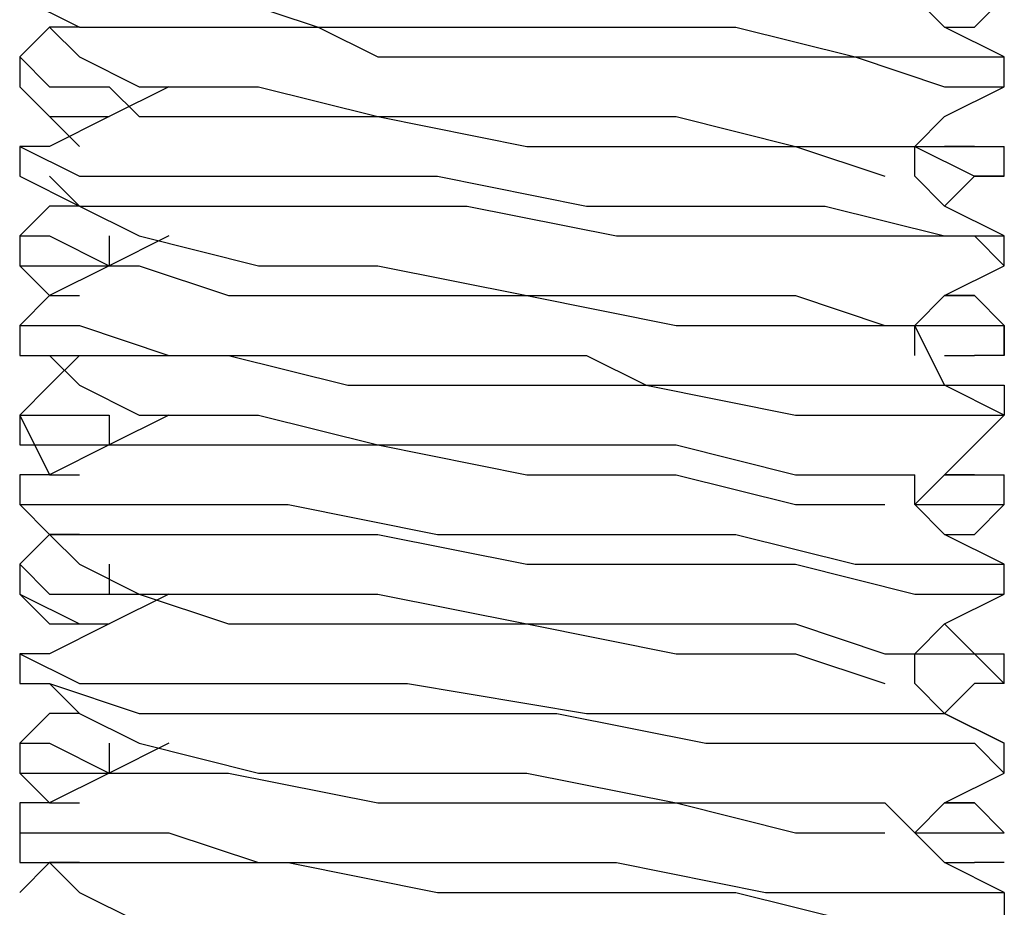
# Model space of a CAD drawing. Units: inches. Extents: x 0 to 22.5, y 0 to 12.5.
# Drawn here: x 11.2 to 11.2, y 11.2 to 11.2 of the extents above; entities that cross this region are included whole.
import ezdxf

# ---------------------------------------------------------------- set-up
doc = ezdxf.new("R2010")
doc.units = ezdxf.units.IN
doc.header["$MEASUREMENT"] = 0
doc.layers.add('Layer 1', color=7, linetype='Continuous', lineweight=0)

msp = doc.modelspace()

# ---------------------------------------------------------------- linework, layer by layer
at = {"layer": 'Layer 1', "color": 18, "lineweight": 25, "true_color": 0x000000}
for points, knots in [([(11.18507, 11.240319), (11.18507, 11.240319), (11.18507, 11.240319), (11.18507, 11.240319), (11.18507, 11.240319), (11.18368, 11.240319), (11.18368, 11.240319), (11.18368, 11.240319), (11.18368, 11.238931), (11.18368, 11.238931), (11.18368, 11.238931), (11.186458, 11.238931), (11.186458, 11.238931), (11.186458, 11.238931), (11.189236, 11.238931), (11.189236, 11.238931), (11.189236, 11.238931), (11.193403, 11.238931), (11.193403, 11.238931), (11.193403, 11.238931), (11.197569, 11.237541), (11.197569, 11.237541), (11.197569, 11.237541), (11.204514, 11.237541), (11.204514, 11.237541), (11.204514, 11.237541), (11.211458, 11.237541), (11.211458, 11.237541), (11.211458, 11.237541), (11.215624, 11.237541), (11.215624, 11.237541), (11.215624, 11.237541), (11.217014, 11.237541), (11.217014, 11.237541), (11.217014, 11.237541), (11.222569, 11.236153), (11.222569, 11.236153), (11.222569, 11.236153), (11.226736, 11.236153), (11.226736, 11.236153), (11.226736, 11.236153), (11.229513, 11.236153), (11.229513, 11.236153)], [0, 0, 0, 0, 1, 1, 1, 2, 2, 2, 3, 3, 3, 4, 4, 4, 5, 5, 5, 6, 6, 6, 7, 7, 7, 8, 8, 8, 9, 9, 9, 10, 10, 10, 11, 11, 11, 12, 12, 12, 13, 13, 13, 14, 14, 14, 14]), ([(11.18368, 11.238931), (11.18368, 11.238931), (11.18368, 11.238931), (11.18368, 11.238931), (11.18368, 11.238931), (11.186458, 11.237541), (11.186458, 11.237541), (11.186458, 11.237541), (11.187847, 11.237541), (11.187847, 11.237541), (11.187847, 11.237541), (11.189236, 11.237541), (11.189236, 11.237541), (11.189236, 11.237541), (11.192014, 11.237541), (11.192014, 11.237541), (11.192014, 11.237541), (11.193403, 11.237541), (11.193403, 11.237541), (11.193403, 11.237541), (11.194791, 11.237541), (11.194791, 11.237541), (11.194791, 11.237541), (11.196181, 11.237541), (11.196181, 11.237541), (11.196181, 11.237541), (11.197569, 11.237541), (11.197569, 11.237541), (11.197569, 11.237541), (11.200347, 11.236153), (11.200347, 11.236153), (11.200347, 11.236153), (11.205903, 11.236153), (11.205903, 11.236153), (11.205903, 11.236153), (11.210069, 11.236153), (11.210069, 11.236153), (11.210069, 11.236153), (11.217014, 11.236153), (11.217014, 11.236153), (11.217014, 11.236153), (11.222569, 11.236153), (11.222569, 11.236153), (11.222569, 11.236153), (11.226736, 11.234764), (11.226736, 11.234764), (11.226736, 11.234764), (11.228125, 11.234764), (11.228125, 11.234764), (11.228125, 11.234764), (11.229513, 11.234764), (11.229513, 11.234764)], [0, 0, 0, 0, 1, 1, 1, 2, 2, 2, 3, 3, 3, 4, 4, 4, 5, 5, 5, 6, 6, 6, 7, 7, 7, 8, 8, 8, 9, 9, 9, 10, 10, 10, 11, 11, 11, 12, 12, 12, 13, 13, 13, 14, 14, 14, 15, 15, 15, 16, 16, 16, 17, 17, 17, 17]), ([(11.229513, 11.236153), (11.229513, 11.236153), (11.226736, 11.237541), (11.226736, 11.237541), (11.226736, 11.237541), (11.225347, 11.238931), (11.225347, 11.238931)], [0, 0, 0, 0, 1, 1, 1, 2, 2, 2, 2]), ([(11.186458, 11.237541), (11.186458, 11.237541), (11.18507, 11.237541), (11.18507, 11.237541), (11.18507, 11.237541), (11.18368, 11.236153), (11.18368, 11.236153)], [0, 0, 0, 0, 1, 1, 1, 2, 2, 2, 2]), ([(11.18507, 11.237541), (11.18507, 11.237541), (11.186458, 11.236153), (11.186458, 11.236153), (11.186458, 11.236153), (11.189236, 11.234764), (11.189236, 11.234764)], [0, 0, 0, 0, 1, 1, 1, 2, 2, 2, 2]), ([(11.18368, 11.236153), (11.18368, 11.236153), (11.18368, 11.236153), (11.18368, 11.236153), (11.18368, 11.236153), (11.18507, 11.234764), (11.18507, 11.234764), (11.18507, 11.234764), (11.187847, 11.234764), (11.187847, 11.234764)], [0, 0, 0, 0, 1, 1, 1, 2, 2, 2, 3, 3, 3, 3]), ([(11.18368, 11.234764), (11.18368, 11.234764), (11.18507, 11.233375), (11.18507, 11.233375), (11.18507, 11.233375), (11.186458, 11.231986), (11.186458, 11.231986)], [0, 0, 0, 0, 1, 1, 1, 2, 2, 2, 2]), ([(11.18368, 11.234764), (11.18368, 11.234764), (11.18368, 11.234764), (11.18368, 11.234764), (11.18368, 11.234764), (11.18507, 11.233375), (11.18507, 11.233375), (11.18507, 11.233375), (11.187847, 11.233375), (11.187847, 11.233375)], [0, 0, 0, 0, 1, 1, 1, 2, 2, 2, 3, 3, 3, 3]), ([(11.190625, 11.234764), (11.190625, 11.234764), (11.187847, 11.233375), (11.187847, 11.233375), (11.187847, 11.233375), (11.18507, 11.231986), (11.18507, 11.231986)], [0, 0, 0, 0, 1, 1, 1, 2, 2, 2, 2]), ([(11.187847, 11.234764), (11.187847, 11.234764), (11.189236, 11.233375), (11.189236, 11.233375), (11.189236, 11.233375), (11.193403, 11.233375), (11.193403, 11.233375), (11.193403, 11.233375), (11.200347, 11.233375), (11.200347, 11.233375), (11.200347, 11.233375), (11.207291, 11.231986), (11.207291, 11.231986), (11.207291, 11.231986), (11.214236, 11.231986), (11.214236, 11.231986), (11.214236, 11.231986), (11.219792, 11.231986), (11.219792, 11.231986), (11.219792, 11.231986), (11.223958, 11.230597), (11.223958, 11.230597)], [0, 0, 0, 0, 1, 1, 1, 2, 2, 2, 3, 3, 3, 4, 4, 4, 5, 5, 5, 6, 6, 6, 7, 7, 7, 7]), ([(11.189236, 11.234764), (11.189236, 11.234764), (11.189236, 11.234764), (11.189236, 11.234764), (11.189236, 11.234764), (11.194791, 11.234764), (11.194791, 11.234764), (11.194791, 11.234764), (11.200347, 11.233375), (11.200347, 11.233375), (11.200347, 11.233375), (11.207291, 11.233375), (11.207291, 11.233375), (11.207291, 11.233375), (11.214236, 11.233375), (11.214236, 11.233375), (11.214236, 11.233375), (11.219792, 11.231986), (11.219792, 11.231986), (11.219792, 11.231986), (11.223958, 11.231986), (11.223958, 11.231986), (11.223958, 11.231986), (11.225347, 11.231986), (11.225347, 11.231986)], [0, 0, 0, 0, 1, 1, 1, 2, 2, 2, 3, 3, 3, 4, 4, 4, 5, 5, 5, 6, 6, 6, 7, 7, 7, 8, 8, 8, 8]), ([(11.225347, 11.231986), (11.225347, 11.231986), (11.226736, 11.233375), (11.226736, 11.233375), (11.226736, 11.233375), (11.229513, 11.234764), (11.229513, 11.234764)], [0, 0, 0, 0, 1, 1, 1, 2, 2, 2, 2]), ([(11.18368, 11.231986), (11.18368, 11.231986), (11.18368, 11.231986), (11.18368, 11.231986), (11.18368, 11.231986), (11.186458, 11.230597), (11.186458, 11.230597), (11.186458, 11.230597), (11.190625, 11.230597), (11.190625, 11.230597), (11.190625, 11.230597), (11.196181, 11.230597), (11.196181, 11.230597), (11.196181, 11.230597), (11.203125, 11.230597), (11.203125, 11.230597), (11.203125, 11.230597), (11.210069, 11.229208), (11.210069, 11.229208), (11.210069, 11.229208), (11.217014, 11.229208), (11.217014, 11.229208), (11.217014, 11.229208), (11.22118, 11.229208), (11.22118, 11.229208), (11.22118, 11.229208), (11.226736, 11.22782), (11.226736, 11.22782), (11.226736, 11.22782), (11.229513, 11.22782), (11.229513, 11.22782)], [0, 0, 0, 0, 1, 1, 1, 2, 2, 2, 3, 3, 3, 4, 4, 4, 5, 5, 5, 6, 6, 6, 7, 7, 7, 8, 8, 8, 9, 9, 9, 10, 10, 10, 10]), ([(11.225347, 11.230597), (11.225347, 11.230597), (11.225347, 11.230597), (11.225347, 11.230597), (11.225347, 11.230597), (11.225347, 11.231986), (11.225347, 11.231986)], [0, 0, 0, 0, 1, 1, 1, 2, 2, 2, 2]), ([(11.225347, 11.231986), (11.225347, 11.231986), (11.225347, 11.231986), (11.225347, 11.231986), (11.225347, 11.231986), (11.228125, 11.230597), (11.228125, 11.230597), (11.228125, 11.230597), (11.229513, 11.230597), (11.229513, 11.230597)], [0, 0, 0, 0, 1, 1, 1, 2, 2, 2, 3, 3, 3, 3]), ([(11.225347, 11.231986), (11.225347, 11.231986), (11.228125, 11.231986), (11.228125, 11.231986), (11.228125, 11.231986), (11.229513, 11.231986), (11.229513, 11.231986)], [0, 0, 0, 0, 1, 1, 1, 2, 2, 2, 2]), ([(11.18368, 11.230597), (11.18368, 11.230597), (11.18368, 11.230597), (11.18368, 11.230597), (11.18368, 11.230597), (11.186458, 11.229208), (11.186458, 11.229208), (11.186458, 11.229208), (11.192014, 11.229208), (11.192014, 11.229208), (11.192014, 11.229208), (11.197569, 11.229208), (11.197569, 11.229208), (11.197569, 11.229208), (11.204514, 11.229208), (11.204514, 11.229208), (11.204514, 11.229208), (11.211458, 11.22782), (11.211458, 11.22782), (11.211458, 11.22782), (11.218402, 11.22782), (11.218402, 11.22782), (11.218402, 11.22782), (11.223958, 11.22782), (11.223958, 11.22782), (11.223958, 11.22782), (11.228125, 11.22782), (11.228125, 11.22782), (11.228125, 11.22782), (11.229513, 11.22643), (11.229513, 11.22643)], [0, 0, 0, 0, 1, 1, 1, 2, 2, 2, 3, 3, 3, 4, 4, 4, 5, 5, 5, 6, 6, 6, 7, 7, 7, 8, 8, 8, 9, 9, 9, 10, 10, 10, 10]), ([(11.18507, 11.230597), (11.18507, 11.230597), (11.186458, 11.229208), (11.186458, 11.229208), (11.186458, 11.229208), (11.189236, 11.22782), (11.189236, 11.22782)], [0, 0, 0, 0, 1, 1, 1, 2, 2, 2, 2]), ([(11.229513, 11.22782), (11.229513, 11.22782), (11.226736, 11.229208), (11.226736, 11.229208), (11.226736, 11.229208), (11.225347, 11.230597), (11.225347, 11.230597)], [0, 0, 0, 0, 1, 1, 1, 2, 2, 2, 2]), ([(11.186458, 11.229208), (11.186458, 11.229208), (11.18507, 11.229208), (11.18507, 11.229208), (11.18507, 11.229208), (11.18368, 11.22782), (11.18368, 11.22782)], [0, 0, 0, 0, 1, 1, 1, 2, 2, 2, 2]), ([(11.18368, 11.22782), (11.18368, 11.22782), (11.18368, 11.22782), (11.18368, 11.22782), (11.18368, 11.22782), (11.18507, 11.22782), (11.18507, 11.22782), (11.18507, 11.22782), (11.187847, 11.22643), (11.187847, 11.22643)], [0, 0, 0, 0, 1, 1, 1, 2, 2, 2, 3, 3, 3, 3]), ([(11.190625, 11.22782), (11.190625, 11.22782), (11.187847, 11.22643), (11.187847, 11.22643), (11.187847, 11.22643), (11.18507, 11.225042), (11.18507, 11.225042)], [0, 0, 0, 0, 1, 1, 1, 2, 2, 2, 2]), ([(11.189236, 11.22782), (11.189236, 11.22782), (11.189236, 11.22782), (11.189236, 11.22782), (11.189236, 11.22782), (11.194791, 11.22643), (11.194791, 11.22643), (11.194791, 11.22643), (11.200347, 11.22643), (11.200347, 11.22643), (11.200347, 11.22643), (11.207291, 11.225042), (11.207291, 11.225042), (11.207291, 11.225042), (11.214236, 11.225042), (11.214236, 11.225042), (11.214236, 11.225042), (11.219792, 11.225042), (11.219792, 11.225042), (11.219792, 11.225042), (11.223958, 11.223652), (11.223958, 11.223652), (11.223958, 11.223652), (11.225347, 11.223652), (11.225347, 11.223652)], [0, 0, 0, 0, 1, 1, 1, 2, 2, 2, 3, 3, 3, 4, 4, 4, 5, 5, 5, 6, 6, 6, 7, 7, 7, 8, 8, 8, 8]), ([(11.18368, 11.22643), (11.18368, 11.22643), (11.18507, 11.225042), (11.18507, 11.225042), (11.18507, 11.225042), (11.186458, 11.225042), (11.186458, 11.225042)], [0, 0, 0, 0, 1, 1, 1, 2, 2, 2, 2]), ([(11.18368, 11.22643), (11.18368, 11.22643), (11.18368, 11.22643), (11.18368, 11.22643), (11.18368, 11.22643), (11.18507, 11.22643), (11.18507, 11.22643), (11.18507, 11.22643), (11.187847, 11.22643), (11.187847, 11.22643)], [0, 0, 0, 0, 1, 1, 1, 2, 2, 2, 3, 3, 3, 3]), ([(11.187847, 11.22643), (11.187847, 11.22643), (11.189236, 11.22643), (11.189236, 11.22643), (11.189236, 11.22643), (11.193403, 11.225042), (11.193403, 11.225042), (11.193403, 11.225042), (11.200347, 11.225042), (11.200347, 11.225042), (11.200347, 11.225042), (11.207291, 11.225042), (11.207291, 11.225042), (11.207291, 11.225042), (11.214236, 11.223652), (11.214236, 11.223652), (11.214236, 11.223652), (11.219792, 11.223652), (11.219792, 11.223652), (11.219792, 11.223652), (11.223958, 11.223652), (11.223958, 11.223652)], [0, 0, 0, 0, 1, 1, 1, 2, 2, 2, 3, 3, 3, 4, 4, 4, 5, 5, 5, 6, 6, 6, 7, 7, 7, 7]), ([(11.225347, 11.223652), (11.225347, 11.223652), (11.226736, 11.225042), (11.226736, 11.225042), (11.226736, 11.225042), (11.229513, 11.22643), (11.229513, 11.22643)], [0, 0, 0, 0, 1, 1, 1, 2, 2, 2, 2]), ([(11.18507, 11.225042), (11.18507, 11.225042), (11.18507, 11.225042), (11.18507, 11.225042), (11.18507, 11.225042), (11.18368, 11.223652), (11.18368, 11.223652)], [0, 0, 0, 0, 1, 1, 1, 2, 2, 2, 2]), ([(11.226736, 11.225042), (11.226736, 11.225042), (11.228125, 11.225042), (11.228125, 11.225042), (11.228125, 11.225042), (11.229513, 11.223652), (11.229513, 11.223652)], [0, 0, 0, 0, 1, 1, 1, 2, 2, 2, 2]), ([(11.18368, 11.223652), (11.18368, 11.223652), (11.18368, 11.223652), (11.18368, 11.223652), (11.18368, 11.223652), (11.186458, 11.223652), (11.186458, 11.223652), (11.186458, 11.223652), (11.190625, 11.222264), (11.190625, 11.222264), (11.190625, 11.222264), (11.196181, 11.222264), (11.196181, 11.222264), (11.196181, 11.222264), (11.203125, 11.222264), (11.203125, 11.222264), (11.203125, 11.222264), (11.210069, 11.222264), (11.210069, 11.222264), (11.210069, 11.222264), (11.212847, 11.220875), (11.212847, 11.220875), (11.212847, 11.220875), (11.217014, 11.220875), (11.217014, 11.220875), (11.217014, 11.220875), (11.222569, 11.220875), (11.222569, 11.220875), (11.222569, 11.220875), (11.226736, 11.220875), (11.226736, 11.220875), (11.226736, 11.220875), (11.229513, 11.220875), (11.229513, 11.220875), (11.229513, 11.220875), (11.229513, 11.219486), (11.229513, 11.219486)], [0, 0, 0, 0, 1, 1, 1, 2, 2, 2, 3, 3, 3, 4, 4, 4, 5, 5, 5, 6, 6, 6, 7, 7, 7, 8, 8, 8, 9, 9, 9, 10, 10, 10, 11, 11, 11, 12, 12, 12, 12]), ([(11.229513, 11.219486), (11.229513, 11.219486), (11.226736, 11.220875), (11.226736, 11.220875), (11.226736, 11.220875), (11.225347, 11.223652), (11.225347, 11.223652)], [0, 0, 0, 0, 1, 1, 1, 2, 2, 2, 2]), ([(11.225347, 11.223652), (11.225347, 11.223652), (11.226736, 11.223652), (11.226736, 11.223652), (11.226736, 11.223652), (11.229513, 11.223652), (11.229513, 11.223652), (11.229513, 11.223652), (11.229513, 11.222264), (11.229513, 11.222264), (11.229513, 11.222264), (11.228125, 11.222264), (11.228125, 11.222264)], [0, 0, 0, 0, 1, 1, 1, 2, 2, 2, 3, 3, 3, 4, 4, 4, 4]), ([(11.186458, 11.222264), (11.186458, 11.222264), (11.18507, 11.220875), (11.18507, 11.220875), (11.18507, 11.220875), (11.18368, 11.219486), (11.18368, 11.219486)], [0, 0, 0, 0, 1, 1, 1, 2, 2, 2, 2]), ([(11.18368, 11.222264), (11.18368, 11.222264), (11.18368, 11.222264), (11.18368, 11.222264), (11.18368, 11.222264), (11.187847, 11.222264), (11.187847, 11.222264), (11.187847, 11.222264), (11.193403, 11.222264), (11.193403, 11.222264), (11.193403, 11.222264), (11.198959, 11.220875), (11.198959, 11.220875), (11.198959, 11.220875), (11.205903, 11.220875), (11.205903, 11.220875), (11.205903, 11.220875), (11.212847, 11.220875), (11.212847, 11.220875), (11.212847, 11.220875), (11.219792, 11.219486), (11.219792, 11.219486), (11.219792, 11.219486), (11.22118, 11.219486), (11.22118, 11.219486), (11.22118, 11.219486), (11.222569, 11.219486), (11.222569, 11.219486), (11.222569, 11.219486), (11.228125, 11.219486), (11.228125, 11.219486), (11.228125, 11.219486), (11.229513, 11.219486), (11.229513, 11.219486)], [0, 0, 0, 0, 1, 1, 1, 2, 2, 2, 3, 3, 3, 4, 4, 4, 5, 5, 5, 6, 6, 6, 7, 7, 7, 8, 8, 8, 9, 9, 9, 10, 10, 10, 11, 11, 11, 11]), ([(11.18507, 11.222264), (11.18507, 11.222264), (11.186458, 11.220875), (11.186458, 11.220875), (11.186458, 11.220875), (11.189236, 11.219486), (11.189236, 11.219486)], [0, 0, 0, 0, 1, 1, 1, 2, 2, 2, 2]), ([(11.18368, 11.219486), (11.18368, 11.219486), (11.18507, 11.216708), (11.18507, 11.216708), (11.18507, 11.216708), (11.186458, 11.216708), (11.186458, 11.216708)], [0, 0, 0, 0, 1, 1, 1, 2, 2, 2, 2]), ([(11.18368, 11.219486), (11.18368, 11.219486), (11.18368, 11.218097), (11.18368, 11.218097), (11.18368, 11.218097), (11.186458, 11.218097), (11.186458, 11.218097), (11.186458, 11.218097), (11.187847, 11.218097), (11.187847, 11.218097)], [0, 0, 0, 0, 1, 1, 1, 2, 2, 2, 3, 3, 3, 3]), ([(11.18368, 11.219486), (11.18368, 11.219486), (11.18368, 11.219486), (11.18368, 11.219486), (11.18368, 11.219486), (11.18507, 11.219486), (11.18507, 11.219486), (11.18507, 11.219486), (11.187847, 11.219486), (11.187847, 11.219486)], [0, 0, 0, 0, 1, 1, 1, 2, 2, 2, 3, 3, 3, 3]), ([(11.190625, 11.219486), (11.190625, 11.219486), (11.187847, 11.218097), (11.187847, 11.218097), (11.187847, 11.218097), (11.18507, 11.216708), (11.18507, 11.216708)], [0, 0, 0, 0, 1, 1, 1, 2, 2, 2, 2]), ([(11.187847, 11.219486), (11.187847, 11.219486), (11.187847, 11.219486), (11.187847, 11.219486), (11.187847, 11.219486), (11.187847, 11.218097), (11.187847, 11.218097)], [0, 0, 0, 0, 1, 1, 1, 2, 2, 2, 2]), ([(11.189236, 11.219486), (11.189236, 11.219486), (11.189236, 11.219486), (11.189236, 11.219486), (11.189236, 11.219486), (11.194791, 11.219486), (11.194791, 11.219486), (11.194791, 11.219486), (11.200347, 11.218097), (11.200347, 11.218097), (11.200347, 11.218097), (11.207291, 11.218097), (11.207291, 11.218097), (11.207291, 11.218097), (11.214236, 11.218097), (11.214236, 11.218097), (11.214236, 11.218097), (11.219792, 11.216708), (11.219792, 11.216708), (11.219792, 11.216708), (11.223958, 11.216708), (11.223958, 11.216708), (11.223958, 11.216708), (11.225347, 11.216708), (11.225347, 11.216708)], [0, 0, 0, 0, 1, 1, 1, 2, 2, 2, 3, 3, 3, 4, 4, 4, 5, 5, 5, 6, 6, 6, 7, 7, 7, 8, 8, 8, 8]), ([(11.225347, 11.215319), (11.225347, 11.215319), (11.226736, 11.216708), (11.226736, 11.216708), (11.226736, 11.216708), (11.229513, 11.219486), (11.229513, 11.219486)], [0, 0, 0, 0, 1, 1, 1, 2, 2, 2, 2]), ([(11.187847, 11.218097), (11.187847, 11.218097), (11.189236, 11.218097), (11.189236, 11.218097), (11.189236, 11.218097), (11.193403, 11.218097), (11.193403, 11.218097), (11.193403, 11.218097), (11.200347, 11.218097), (11.200347, 11.218097), (11.200347, 11.218097), (11.207291, 11.216708), (11.207291, 11.216708), (11.207291, 11.216708), (11.214236, 11.216708), (11.214236, 11.216708), (11.214236, 11.216708), (11.219792, 11.215319), (11.219792, 11.215319), (11.219792, 11.215319), (11.223958, 11.215319), (11.223958, 11.215319)], [0, 0, 0, 0, 1, 1, 1, 2, 2, 2, 3, 3, 3, 4, 4, 4, 5, 5, 5, 6, 6, 6, 7, 7, 7, 7]), ([(11.18507, 11.216708), (11.18507, 11.216708), (11.18507, 11.216708), (11.18507, 11.216708), (11.18507, 11.216708), (11.18368, 11.216708), (11.18368, 11.216708), (11.18368, 11.216708), (11.18368, 11.215319), (11.18368, 11.215319), (11.18368, 11.215319), (11.186458, 11.215319), (11.186458, 11.215319), (11.186458, 11.215319), (11.190625, 11.215319), (11.190625, 11.215319), (11.190625, 11.215319), (11.196181, 11.215319), (11.196181, 11.215319), (11.196181, 11.215319), (11.203125, 11.213931), (11.203125, 11.213931), (11.203125, 11.213931), (11.210069, 11.213931), (11.210069, 11.213931), (11.210069, 11.213931), (11.217014, 11.213931), (11.217014, 11.213931), (11.217014, 11.213931), (11.222569, 11.212541), (11.222569, 11.212541), (11.222569, 11.212541), (11.226736, 11.212541), (11.226736, 11.212541), (11.226736, 11.212541), (11.229513, 11.212541), (11.229513, 11.212541)], [0, 0, 0, 0, 1, 1, 1, 2, 2, 2, 3, 3, 3, 4, 4, 4, 5, 5, 5, 6, 6, 6, 7, 7, 7, 8, 8, 8, 9, 9, 9, 10, 10, 10, 11, 11, 11, 12, 12, 12, 12]), ([(11.225347, 11.215319), (11.225347, 11.215319), (11.225347, 11.215319), (11.225347, 11.215319), (11.225347, 11.215319), (11.225347, 11.216708), (11.225347, 11.216708)], [0, 0, 0, 0, 1, 1, 1, 2, 2, 2, 2]), ([(11.226736, 11.216708), (11.226736, 11.216708), (11.228125, 11.216708), (11.228125, 11.216708), (11.228125, 11.216708), (11.229513, 11.216708), (11.229513, 11.216708)], [0, 0, 0, 0, 1, 1, 1, 2, 2, 2, 2]), ([(11.18368, 11.215319), (11.18368, 11.215319), (11.18368, 11.215319), (11.18368, 11.215319), (11.18368, 11.215319), (11.18507, 11.213931), (11.18507, 11.213931), (11.18507, 11.213931), (11.187847, 11.213931), (11.187847, 11.213931), (11.187847, 11.213931), (11.193403, 11.213931), (11.193403, 11.213931), (11.193403, 11.213931), (11.200347, 11.213931), (11.200347, 11.213931), (11.200347, 11.213931), (11.207291, 11.212541), (11.207291, 11.212541), (11.207291, 11.212541), (11.214236, 11.212541), (11.214236, 11.212541), (11.214236, 11.212541), (11.219792, 11.212541), (11.219792, 11.212541), (11.219792, 11.212541), (11.225347, 11.211153), (11.225347, 11.211153), (11.225347, 11.211153), (11.229513, 11.211153), (11.229513, 11.211153)], [0, 0, 0, 0, 1, 1, 1, 2, 2, 2, 3, 3, 3, 4, 4, 4, 5, 5, 5, 6, 6, 6, 7, 7, 7, 8, 8, 8, 9, 9, 9, 10, 10, 10, 10]), ([(11.229513, 11.212541), (11.229513, 11.212541), (11.226736, 11.213931), (11.226736, 11.213931), (11.226736, 11.213931), (11.225347, 11.215319), (11.225347, 11.215319)], [0, 0, 0, 0, 1, 1, 1, 2, 2, 2, 2]), ([(11.225347, 11.215319), (11.225347, 11.215319), (11.226736, 11.215319), (11.226736, 11.215319), (11.226736, 11.215319), (11.229513, 11.215319), (11.229513, 11.215319)], [0, 0, 0, 0, 1, 1, 1, 2, 2, 2, 2]), ([(11.186458, 11.213931), (11.186458, 11.213931), (11.18507, 11.213931), (11.18507, 11.213931), (11.18507, 11.213931), (11.18368, 11.212541), (11.18368, 11.212541)], [0, 0, 0, 0, 1, 1, 1, 2, 2, 2, 2]), ([(11.18507, 11.213931), (11.18507, 11.213931), (11.186458, 11.212541), (11.186458, 11.212541), (11.186458, 11.212541), (11.189236, 11.211153), (11.189236, 11.211153)], [0, 0, 0, 0, 1, 1, 1, 2, 2, 2, 2]), ([(11.18368, 11.212541), (11.18368, 11.212541), (11.18368, 11.212541), (11.18368, 11.212541), (11.18368, 11.212541), (11.18507, 11.211153), (11.18507, 11.211153), (11.18507, 11.211153), (11.187847, 11.211153), (11.187847, 11.211153)], [0, 0, 0, 0, 1, 1, 1, 2, 2, 2, 3, 3, 3, 3]), ([(11.18368, 11.211153), (11.18368, 11.211153), (11.18507, 11.209763), (11.18507, 11.209763), (11.18507, 11.209763), (11.186458, 11.209763), (11.186458, 11.209763)], [0, 0, 0, 0, 1, 1, 1, 2, 2, 2, 2]), ([(11.18368, 11.211153), (11.18368, 11.211153), (11.18368, 11.211153), (11.18368, 11.211153), (11.18368, 11.211153), (11.186458, 11.209763), (11.186458, 11.209763), (11.186458, 11.209763), (11.187847, 11.209763), (11.187847, 11.209763)], [0, 0, 0, 0, 1, 1, 1, 2, 2, 2, 3, 3, 3, 3]), ([(11.190625, 11.211153), (11.190625, 11.211153), (11.187847, 11.209763), (11.187847, 11.209763), (11.187847, 11.209763), (11.18507, 11.208375), (11.18507, 11.208375)], [0, 0, 0, 0, 1, 1, 1, 2, 2, 2, 2]), ([(11.187847, 11.211153), (11.187847, 11.211153), (11.189236, 11.211153), (11.189236, 11.211153), (11.189236, 11.211153), (11.193403, 11.209763), (11.193403, 11.209763), (11.193403, 11.209763), (11.200347, 11.209763), (11.200347, 11.209763), (11.200347, 11.209763), (11.207291, 11.209763), (11.207291, 11.209763), (11.207291, 11.209763), (11.214236, 11.208375), (11.214236, 11.208375), (11.214236, 11.208375), (11.219792, 11.208375), (11.219792, 11.208375), (11.219792, 11.208375), (11.223958, 11.206986), (11.223958, 11.206986)], [0, 0, 0, 0, 1, 1, 1, 2, 2, 2, 3, 3, 3, 4, 4, 4, 5, 5, 5, 6, 6, 6, 7, 7, 7, 7]), ([(11.189236, 11.211153), (11.189236, 11.211153), (11.189236, 11.211153), (11.189236, 11.211153), (11.189236, 11.211153), (11.194791, 11.211153), (11.194791, 11.211153), (11.194791, 11.211153), (11.200347, 11.211153), (11.200347, 11.211153), (11.200347, 11.211153), (11.207291, 11.209763), (11.207291, 11.209763), (11.207291, 11.209763), (11.214236, 11.209763), (11.214236, 11.209763), (11.214236, 11.209763), (11.219792, 11.209763), (11.219792, 11.209763), (11.219792, 11.209763), (11.223958, 11.208375), (11.223958, 11.208375), (11.223958, 11.208375), (11.225347, 11.208375), (11.225347, 11.208375)], [0, 0, 0, 0, 1, 1, 1, 2, 2, 2, 3, 3, 3, 4, 4, 4, 5, 5, 5, 6, 6, 6, 7, 7, 7, 8, 8, 8, 8]), ([(11.225347, 11.208375), (11.225347, 11.208375), (11.226736, 11.209763), (11.226736, 11.209763), (11.226736, 11.209763), (11.229513, 11.211153), (11.229513, 11.211153)], [0, 0, 0, 0, 1, 1, 1, 2, 2, 2, 2]), ([(11.18507, 11.208375), (11.18507, 11.208375), (11.18507, 11.208375), (11.18507, 11.208375), (11.18507, 11.208375), (11.18368, 11.208375), (11.18368, 11.208375)], [0, 0, 0, 0, 1, 1, 1, 2, 2, 2, 2]), ([(11.18368, 11.208375), (11.18368, 11.208375), (11.18368, 11.208375), (11.18368, 11.208375), (11.18368, 11.208375), (11.186458, 11.206986), (11.186458, 11.206986), (11.186458, 11.206986), (11.187847, 11.206986), (11.187847, 11.206986), (11.187847, 11.206986), (11.189236, 11.206986), (11.189236, 11.206986), (11.189236, 11.206986), (11.193403, 11.206986), (11.193403, 11.206986), (11.193403, 11.206986), (11.194791, 11.206986), (11.194791, 11.206986), (11.194791, 11.206986), (11.196181, 11.206986), (11.196181, 11.206986), (11.196181, 11.206986), (11.197569, 11.206986), (11.197569, 11.206986), (11.197569, 11.206986), (11.201736, 11.206986), (11.201736, 11.206986), (11.201736, 11.206986), (11.210069, 11.205597), (11.210069, 11.205597), (11.210069, 11.205597), (11.217014, 11.205597), (11.217014, 11.205597), (11.217014, 11.205597), (11.222569, 11.205597), (11.222569, 11.205597), (11.222569, 11.205597), (11.226736, 11.205597), (11.226736, 11.205597), (11.226736, 11.205597), (11.229513, 11.204208), (11.229513, 11.204208)], [0, 0, 0, 0, 1, 1, 1, 2, 2, 2, 3, 3, 3, 4, 4, 4, 5, 5, 5, 6, 6, 6, 7, 7, 7, 8, 8, 8, 9, 9, 9, 10, 10, 10, 11, 11, 11, 12, 12, 12, 13, 13, 13, 14, 14, 14, 14]), ([(11.225347, 11.208375), (11.225347, 11.208375), (11.228125, 11.208375), (11.228125, 11.208375), (11.228125, 11.208375), (11.229513, 11.206986), (11.229513, 11.206986)], [0, 0, 0, 0, 1, 1, 1, 2, 2, 2, 2]), ([(11.226736, 11.208375), (11.226736, 11.208375), (11.228125, 11.208375), (11.228125, 11.208375), (11.228125, 11.208375), (11.229513, 11.208375), (11.229513, 11.208375)], [0, 0, 0, 0, 1, 1, 1, 2, 2, 2, 2]), ([(11.18368, 11.206986), (11.18368, 11.206986), (11.18368, 11.206986), (11.18368, 11.206986), (11.18368, 11.206986), (11.18507, 11.206986), (11.18507, 11.206986), (11.18507, 11.206986), (11.189236, 11.205597), (11.189236, 11.205597), (11.189236, 11.205597), (11.194791, 11.205597), (11.194791, 11.205597), (11.194791, 11.205597), (11.201736, 11.205597), (11.201736, 11.205597), (11.201736, 11.205597), (11.20868, 11.205597), (11.20868, 11.205597), (11.20868, 11.205597), (11.215624, 11.204208), (11.215624, 11.204208), (11.215624, 11.204208), (11.22118, 11.204208), (11.22118, 11.204208), (11.22118, 11.204208), (11.226736, 11.204208), (11.226736, 11.204208), (11.226736, 11.204208), (11.228125, 11.204208), (11.228125, 11.204208), (11.228125, 11.204208), (11.229513, 11.202819), (11.229513, 11.202819)], [0, 0, 0, 0, 1, 1, 1, 2, 2, 2, 3, 3, 3, 4, 4, 4, 5, 5, 5, 6, 6, 6, 7, 7, 7, 8, 8, 8, 9, 9, 9, 10, 10, 10, 11, 11, 11, 11]), ([(11.18507, 11.206986), (11.18507, 11.206986), (11.186458, 11.205597), (11.186458, 11.205597), (11.186458, 11.205597), (11.189236, 11.204208), (11.189236, 11.204208)], [0, 0, 0, 0, 1, 1, 1, 2, 2, 2, 2]), ([(11.229513, 11.204208), (11.229513, 11.204208), (11.226736, 11.205597), (11.226736, 11.205597), (11.226736, 11.205597), (11.225347, 11.206986), (11.225347, 11.206986)], [0, 0, 0, 0, 1, 1, 1, 2, 2, 2, 2]), ([(11.186458, 11.205597), (11.186458, 11.205597), (11.18507, 11.205597), (11.18507, 11.205597), (11.18507, 11.205597), (11.18368, 11.204208), (11.18368, 11.204208)], [0, 0, 0, 0, 1, 1, 1, 2, 2, 2, 2]), ([(11.18368, 11.204208), (11.18368, 11.204208), (11.18368, 11.204208), (11.18368, 11.204208), (11.18368, 11.204208), (11.18507, 11.204208), (11.18507, 11.204208), (11.18507, 11.204208), (11.187847, 11.202819), (11.187847, 11.202819)], [0, 0, 0, 0, 1, 1, 1, 2, 2, 2, 3, 3, 3, 3]), ([(11.190625, 11.204208), (11.190625, 11.204208), (11.187847, 11.202819), (11.187847, 11.202819), (11.187847, 11.202819), (11.18507, 11.20143), (11.18507, 11.20143)], [0, 0, 0, 0, 1, 1, 1, 2, 2, 2, 2]), ([(11.187847, 11.204208), (11.187847, 11.204208), (11.187847, 11.204208), (11.187847, 11.204208), (11.187847, 11.204208), (11.187847, 11.202819), (11.187847, 11.202819)], [0, 0, 0, 0, 1, 1, 1, 2, 2, 2, 2]), ([(11.189236, 11.204208), (11.189236, 11.204208), (11.189236, 11.204208), (11.189236, 11.204208), (11.189236, 11.204208), (11.194791, 11.202819), (11.194791, 11.202819), (11.194791, 11.202819), (11.200347, 11.202819), (11.200347, 11.202819), (11.200347, 11.202819), (11.207291, 11.202819), (11.207291, 11.202819), (11.207291, 11.202819), (11.214236, 11.20143), (11.214236, 11.20143), (11.214236, 11.20143), (11.219792, 11.20143), (11.219792, 11.20143), (11.219792, 11.20143), (11.223958, 11.20143), (11.223958, 11.20143), (11.223958, 11.20143), (11.225347, 11.200042), (11.225347, 11.200042)], [0, 0, 0, 0, 1, 1, 1, 2, 2, 2, 3, 3, 3, 4, 4, 4, 5, 5, 5, 6, 6, 6, 7, 7, 7, 8, 8, 8, 8]), ([(11.18368, 11.202819), (11.18368, 11.202819), (11.18507, 11.20143), (11.18507, 11.20143), (11.18507, 11.20143), (11.186458, 11.20143), (11.186458, 11.20143)], [0, 0, 0, 0, 1, 1, 1, 2, 2, 2, 2]), ([(11.18368, 11.202819), (11.18368, 11.202819), (11.18368, 11.202819), (11.18368, 11.202819), (11.18368, 11.202819), (11.18507, 11.202819), (11.18507, 11.202819), (11.18507, 11.202819), (11.187847, 11.202819), (11.187847, 11.202819)], [0, 0, 0, 0, 1, 1, 1, 2, 2, 2, 3, 3, 3, 3]), ([(11.187847, 11.202819), (11.187847, 11.202819), (11.189236, 11.202819), (11.189236, 11.202819), (11.189236, 11.202819), (11.193403, 11.202819), (11.193403, 11.202819), (11.193403, 11.202819), (11.200347, 11.20143), (11.200347, 11.20143), (11.200347, 11.20143), (11.207291, 11.20143), (11.207291, 11.20143), (11.207291, 11.20143), (11.214236, 11.20143), (11.214236, 11.20143), (11.214236, 11.20143), (11.219792, 11.200042), (11.219792, 11.200042), (11.219792, 11.200042), (11.223958, 11.200042), (11.223958, 11.200042)], [0, 0, 0, 0, 1, 1, 1, 2, 2, 2, 3, 3, 3, 4, 4, 4, 5, 5, 5, 6, 6, 6, 7, 7, 7, 7]), ([(11.225347, 11.200042), (11.225347, 11.200042), (11.226736, 11.20143), (11.226736, 11.20143), (11.226736, 11.20143), (11.229513, 11.202819), (11.229513, 11.202819)], [0, 0, 0, 0, 1, 1, 1, 2, 2, 2, 2]), ([(11.18507, 11.20143), (11.18507, 11.20143), (11.18368, 11.20143), (11.18368, 11.20143), (11.18368, 11.20143), (11.18368, 11.200042), (11.18368, 11.200042), (11.18368, 11.200042), (11.186458, 11.200042), (11.186458, 11.200042), (11.186458, 11.200042), (11.190625, 11.200042), (11.190625, 11.200042), (11.190625, 11.200042), (11.194791, 11.198652), (11.194791, 11.198652), (11.194791, 11.198652), (11.200347, 11.198652), (11.200347, 11.198652), (11.200347, 11.198652), (11.205903, 11.198652), (11.205903, 11.198652), (11.205903, 11.198652), (11.211458, 11.198652), (11.211458, 11.198652), (11.211458, 11.198652), (11.218402, 11.197264), (11.218402, 11.197264), (11.218402, 11.197264), (11.225347, 11.197264), (11.225347, 11.197264), (11.225347, 11.197264), (11.229513, 11.197264), (11.229513, 11.197264), (11.229513, 11.197264), (11.229513, 11.195875), (11.229513, 11.195875)], [0, 0, 0, 0, 1, 1, 1, 2, 2, 2, 3, 3, 3, 4, 4, 4, 5, 5, 5, 6, 6, 6, 7, 7, 7, 8, 8, 8, 9, 9, 9, 10, 10, 10, 11, 11, 11, 12, 12, 12, 12]), ([(11.226736, 11.20143), (11.226736, 11.20143), (11.228125, 11.20143), (11.228125, 11.20143), (11.228125, 11.20143), (11.229513, 11.200042), (11.229513, 11.200042)], [0, 0, 0, 0, 1, 1, 1, 2, 2, 2, 2]), ([(11.18368, 11.200042), (11.18368, 11.200042), (11.18368, 11.198652), (11.18368, 11.198652), (11.18368, 11.198652), (11.186458, 11.198652), (11.186458, 11.198652), (11.186458, 11.198652), (11.189236, 11.198652), (11.189236, 11.198652), (11.189236, 11.198652), (11.192014, 11.198652), (11.192014, 11.198652), (11.192014, 11.198652), (11.196181, 11.198652), (11.196181, 11.198652), (11.196181, 11.198652), (11.203125, 11.197264), (11.203125, 11.197264), (11.203125, 11.197264), (11.210069, 11.197264), (11.210069, 11.197264), (11.210069, 11.197264), (11.217014, 11.197264), (11.217014, 11.197264), (11.217014, 11.197264), (11.222569, 11.195875), (11.222569, 11.195875), (11.222569, 11.195875), (11.226736, 11.195875), (11.226736, 11.195875), (11.226736, 11.195875), (11.229513, 11.195875), (11.229513, 11.195875)], [0, 0, 0, 0, 1, 1, 1, 2, 2, 2, 3, 3, 3, 4, 4, 4, 5, 5, 5, 6, 6, 6, 7, 7, 7, 8, 8, 8, 9, 9, 9, 10, 10, 10, 11, 11, 11, 11]), ([(11.229513, 11.197264), (11.229513, 11.197264), (11.226736, 11.198652), (11.226736, 11.198652), (11.226736, 11.198652), (11.225347, 11.200042), (11.225347, 11.200042)], [0, 0, 0, 0, 1, 1, 1, 2, 2, 2, 2]), ([(11.225347, 11.200042), (11.225347, 11.200042), (11.225347, 11.200042), (11.225347, 11.200042), (11.225347, 11.200042), (11.228125, 11.200042), (11.228125, 11.200042), (11.228125, 11.200042), (11.229513, 11.200042), (11.229513, 11.200042)], [0, 0, 0, 0, 1, 1, 1, 2, 2, 2, 3, 3, 3, 3]), ([(11.186458, 11.198652), (11.186458, 11.198652), (11.18507, 11.198652), (11.18507, 11.198652), (11.18507, 11.198652), (11.18368, 11.197264), (11.18368, 11.197264)], [0, 0, 0, 0, 1, 1, 1, 2, 2, 2, 2]), ([(11.18507, 11.198652), (11.18507, 11.198652), (11.186458, 11.197264), (11.186458, 11.197264), (11.186458, 11.197264), (11.189236, 11.195875), (11.189236, 11.195875)], [0, 0, 0, 0, 1, 1, 1, 2, 2, 2, 2])]:
    msp.add_open_spline(points, degree=3, knots=knots, dxfattribs=at)
for points in [[(11.229513, 11.238931), (11.229513, 11.238931), (11.228125, 11.237541), (11.228125, 11.237541)], [(11.226736, 11.237541), (11.226736, 11.237541), (11.228125, 11.237541), (11.228125, 11.237541)], [(11.18368, 11.236153), (11.18368, 11.236153), (11.18368, 11.234764), (11.18368, 11.234764)], [(11.229513, 11.234764), (11.229513, 11.234764), (11.229513, 11.236153), (11.229513, 11.236153)], [(11.187847, 11.234764), (11.187847, 11.234764), (11.187847, 11.234764), (11.187847, 11.234764)], [(11.18368, 11.231986), (11.18368, 11.231986), (11.18368, 11.230597), (11.18368, 11.230597)], [(11.18507, 11.231986), (11.18507, 11.231986), (11.18368, 11.231986), (11.18368, 11.231986)], [(11.228125, 11.231986), (11.228125, 11.231986), (11.226736, 11.231986), (11.226736, 11.231986)], [(11.229513, 11.230597), (11.229513, 11.230597), (11.229513, 11.231986), (11.229513, 11.231986)], [(11.226736, 11.229208), (11.226736, 11.229208), (11.228125, 11.230597), (11.228125, 11.230597)], [(11.229513, 11.230597), (11.229513, 11.230597), (11.228125, 11.230597), (11.228125, 11.230597)], [(11.18368, 11.22782), (11.18368, 11.22782), (11.18368, 11.22643), (11.18368, 11.22643)], [(11.187847, 11.22782), (11.187847, 11.22782), (11.187847, 11.22643), (11.187847, 11.22643)], [(11.229513, 11.22643), (11.229513, 11.22643), (11.229513, 11.22782), (11.229513, 11.22782)], [(11.228125, 11.225042), (11.228125, 11.225042), (11.226736, 11.225042), (11.226736, 11.225042)], [(11.18368, 11.223652), (11.18368, 11.223652), (11.18368, 11.222264), (11.18368, 11.222264)], [(11.225347, 11.222264), (11.225347, 11.222264), (11.225347, 11.223652), (11.225347, 11.223652)], [(11.229513, 11.222264), (11.229513, 11.222264), (11.229513, 11.223652), (11.229513, 11.223652)], [(11.226736, 11.222264), (11.226736, 11.222264), (11.228125, 11.222264), (11.228125, 11.222264)], [(11.18368, 11.219486), (11.18368, 11.219486), (11.18368, 11.219486), (11.18368, 11.219486)], [(11.229513, 11.219486), (11.229513, 11.219486), (11.229513, 11.219486), (11.229513, 11.219486)], [(11.18368, 11.216708), (11.18368, 11.216708), (11.18368, 11.215319), (11.18368, 11.215319)], [(11.228125, 11.216708), (11.228125, 11.216708), (11.226736, 11.216708), (11.226736, 11.216708)], [(11.229513, 11.215319), (11.229513, 11.215319), (11.229513, 11.216708), (11.229513, 11.216708)], [(11.229513, 11.215319), (11.229513, 11.215319), (11.228125, 11.213931), (11.228125, 11.213931)], [(11.226736, 11.213931), (11.226736, 11.213931), (11.228125, 11.213931), (11.228125, 11.213931)], [(11.18368, 11.212541), (11.18368, 11.212541), (11.18368, 11.211153), (11.18368, 11.211153)], [(11.187847, 11.212541), (11.187847, 11.212541), (11.187847, 11.211153), (11.187847, 11.211153)], [(11.229513, 11.211153), (11.229513, 11.211153), (11.229513, 11.212541), (11.229513, 11.212541)], [(11.228125, 11.208375), (11.228125, 11.208375), (11.226736, 11.209763), (11.226736, 11.209763)], [(11.18368, 11.208375), (11.18368, 11.208375), (11.18368, 11.206986), (11.18368, 11.206986)], [(11.225347, 11.206986), (11.225347, 11.206986), (11.225347, 11.208375), (11.225347, 11.208375)], [(11.229513, 11.206986), (11.229513, 11.206986), (11.229513, 11.208375), (11.229513, 11.208375)], [(11.226736, 11.205597), (11.226736, 11.205597), (11.228125, 11.206986), (11.228125, 11.206986)], [(11.229513, 11.206986), (11.229513, 11.206986), (11.228125, 11.206986), (11.228125, 11.206986)], [(11.18368, 11.204208), (11.18368, 11.204208), (11.18368, 11.202819), (11.18368, 11.202819)], [(11.229513, 11.202819), (11.229513, 11.202819), (11.229513, 11.204208), (11.229513, 11.204208)], [(11.228125, 11.20143), (11.228125, 11.20143), (11.226736, 11.20143), (11.226736, 11.20143)], [(11.18368, 11.200042), (11.18368, 11.200042), (11.18368, 11.200042), (11.18368, 11.200042)], [(11.225347, 11.200042), (11.225347, 11.200042), (11.225347, 11.200042), (11.225347, 11.200042)], [(11.229513, 11.200042), (11.229513, 11.200042), (11.229513, 11.200042), (11.229513, 11.200042)], [(11.226736, 11.198652), (11.226736, 11.198652), (11.228125, 11.198652), (11.228125, 11.198652)], [(11.229513, 11.198652), (11.229513, 11.198652), (11.228125, 11.198652), (11.228125, 11.198652)]]:
    msp.add_open_spline(points, degree=3, dxfattribs=at)

doc.saveas('drawing.dxf')
